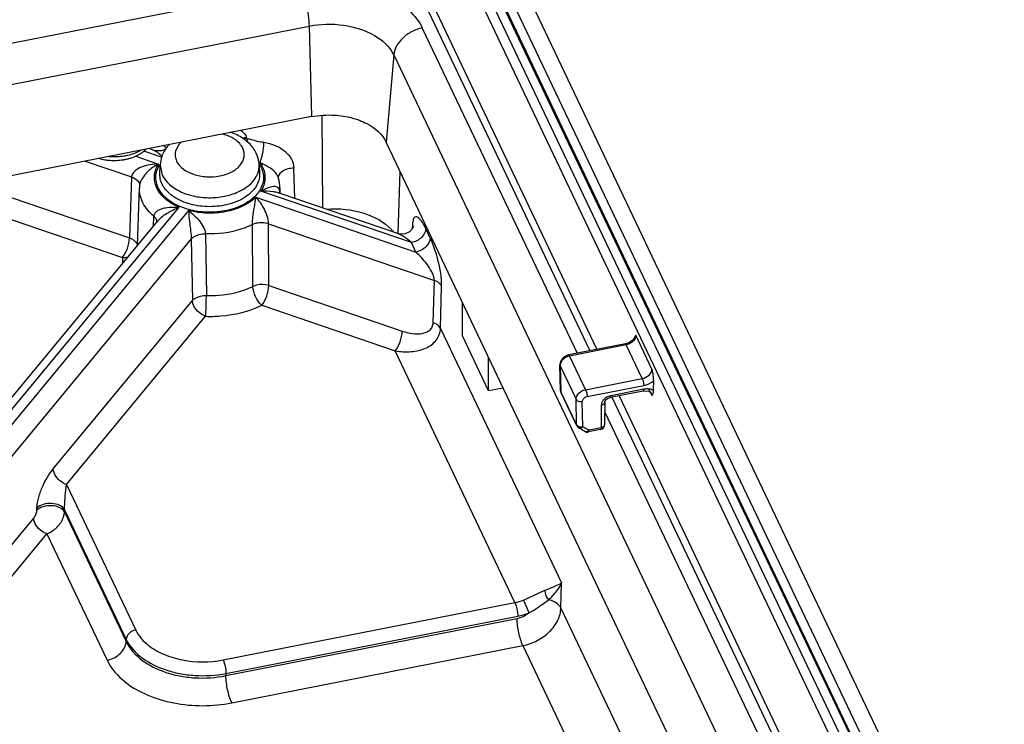
# Paper-space layout '10004660427_1_4' of a CAD drawing. Units: inches. Extents: x 0 to 34, y 0 to 22.
# Drawn here: x 20.7 to 24.5, y 11.3 to 14.1 of the extents above; entities that cross this region are included whole.
import ezdxf

# ---------------------------------------------------------------- set-up
doc = ezdxf.new("R2010")
doc.units = ezdxf.units.IN
doc.header["$LTSCALE"] = 1.87
doc.header["$MEASUREMENT"] = 0
doc.layers.get('0').update_dxf_attribs({"linetype": 'CONTINUOUS'})

psp = doc.layouts.new('10004660427_1_4')

# ---------------------------------------------------------------- linework, layer by layer
at = {"color": 7, "linetype": 'CONTINUOUS'}
for p, q in [((22.1196, 15.336), (24.5387, 10.25)), ((24.1391, 10.7652), (22.1696, 14.9059)), ((24.1767, 10.7676), (22.2073, 14.9083)), ((24.179, 10.7731), (22.2095, 14.9137)), ((24.2144, 10.7799), (22.245, 14.9205)), ((24.1025, 10.7529), (22.1331, 14.8936)), ((22.1142, 14.461), (22.9049, 12.7986)), ((22.1425, 14.4665), (22.9331, 12.8041)), ((17.9574, 13.4872), (21.7638, 14.2352)), ((17.9919, 13.3306), (21.7982, 14.0787)), ((21.7982, 14.0787), (21.8072, 13.7216)), ((22.2444, 14.071), (22.8543, 12.7886)), ((22.1317, 13.9647), (22.1022, 13.6209)), ((22.1317, 13.9647), (23.6367, 10.8007)), ((21.8072, 13.7216), (18.0008, 12.9736)), ((21.8524, 13.3614), (21.8502, 13.7272)), ((21.5533, 13.6358), (21.5529, 13.6383)), ((21.2169, 13.5615), (21.1467, 13.5854)), ((21.187, 13.5888), (21.1668, 13.5958)), ((23.5212, 10.6375), (22.1022, 13.6209)), ((20.9158, 13.5464), (21.0986, 13.484)), ((21.1148, 13.5655), (21.2048, 13.5347)), ((21.21, 13.4958), (21.2112, 13.5304)), ((21.2112, 13.5304), (21.2196, 13.491)), ((21.6007, 13.5405), (21.6045, 13.5399)), ((21.6016, 13.5304), (21.6028, 13.4956)), ((21.7425, 13.399), (21.7381, 13.5184)), ((21.0986, 13.484), (21.0902, 13.2433)), ((22.1491, 13.2604), (22.157, 13.5056)), ((21.1216, 13.2134), (21.1293, 13.4411)), ((21.1299, 13.4504), (21.1293, 13.4411)), ((21.1299, 13.4504), (21.1299, 13.4504)), ((21.6834, 13.4411), (21.6829, 13.4263)), ((21.6841, 13.4207), (21.6834, 13.4411)), ((20.5643, 13.4231), (21.0902, 13.2433)), ((21.588, 13.4037), (22.2192, 13.188)), ((22.2016, 13.2249), (21.608, 13.4278)), ((21.6829, 13.4263), (21.6829, 13.423)), ((21.6832, 13.4182), (21.6829, 13.4263)), ((21.6829, 13.423), (21.6829, 13.4229)), ((21.6831, 13.4222), (21.6829, 13.4229)), ((22.1478, 13.2605), (21.6838, 13.419)), ((21.6838, 13.419), (21.6838, 13.419)), ((19.9241, 11.7184), (21.2858, 13.3645)), ((21.3232, 13.3517), (19.9417, 11.6815)), ((20.5366, 13.3455), (21.0625, 13.1658)), ((21.1851, 13.2903), (21.1866, 13.3287)), ((21.2031, 13.312), (21.2085, 13.3179)), ((20.0266, 11.8897), (21.2031, 13.312)), ((21.2031, 13.312), (21.2031, 13.312)), ((21.5766, 13.0525), (21.5751, 13.2959)), ((21.6388, 13.2993), (22.292, 13.0761)), ((21.6396, 13.0556), (21.6388, 13.2993)), ((22.2055, 13.2959), (22.2045, 13.2793)), ((22.208, 13.2825), (22.208, 13.2824)), ((22.2756, 13.2432), (22.2581, 13.28)), ((21.3336, 13.2394), (20.0654, 11.7062)), ((21.3336, 13.2394), (21.3383, 12.9964)), ((21.3894, 13.2594), (21.3932, 13.0165)), ((22.148, 13.2604), (22.1478, 13.2605)), ((22.2192, 13.188), (22.2016, 13.2249)), ((21.6396, 13.0556), (22.1655, 12.8758)), ((22.2873, 12.9094), (22.292, 13.0761)), ((22.316, 12.887), (22.3207, 13.0537)), ((20.7899, 12.3334), (21.3383, 12.9964)), ((21.6118, 12.978), (22.1377, 12.7983)), ((22.4023, 12.8582), (22.4023, 12.9899)), ((20.842, 12.2715), (21.3905, 12.9345)), ((22.316, 12.887), (22.7931, 11.8839)), ((22.5059, 12.6404), (22.4023, 12.8582)), ((23.0797, 12.8482), (23.0706, 12.8383)), ((23.0832, 12.8546), (23.0797, 12.8482)), ((23.1497, 12.7261), (23.086, 12.86)), ((23.0448, 12.8261), (22.8215, 12.7822)), ((23.0486, 12.8218), (22.8253, 12.778)), ((23.058, 12.8304), (23.0448, 12.8261)), ((23.1117, 12.6892), (23.0486, 12.8218)), ((23.0706, 12.8383), (23.058, 12.8304)), ((22.6095, 11.8063), (22.1377, 12.7983)), ((22.5059, 12.6404), (22.5059, 12.772)), ((22.7993, 12.7709), (22.7906, 12.7593)), ((22.8253, 12.778), (22.8884, 12.6453)), ((22.7898, 12.6407), (22.7869, 12.7431)), ((22.7877, 12.7397), (22.7869, 12.7431)), ((22.7877, 12.7397), (22.7906, 12.6373)), ((22.7877, 12.7397), (22.8506, 12.6074)), ((22.8884, 12.6453), (23.1117, 12.6892)), ((22.8941, 12.6178), (23.1175, 12.6617)), ((23.1552, 12.6805), (23.155, 12.6429)), ((22.5632, 12.6516), (22.5059, 12.6404)), ((22.7906, 12.6373), (22.7898, 12.6407)), ((22.8522, 12.5079), (22.7906, 12.6373)), ((22.7906, 12.6373), (22.791, 12.6346)), ((22.8532, 12.5034), (22.7917, 12.6328)), ((23.1154, 12.6399), (22.9855, 12.6144)), ((23.1174, 12.6469), (22.9875, 12.6213)), ((22.9919, 12.6156), (23.7826, 10.9533)), ((23.0201, 12.6212), (23.8108, 10.9588)), ((23.1154, 12.6399), (23.1269, 12.6409)), ((23.1269, 12.6409), (23.1378, 12.6388)), ((23.1358, 12.6496), (23.149, 12.622)), ((23.1378, 12.6388), (23.1448, 12.6345)), ((23.1448, 12.6345), (23.1471, 12.6311)), ((23.1471, 12.6311), (23.147, 12.6313)), ((23.1513, 12.6256), (23.149, 12.622)), ((22.8522, 12.5079), (22.8506, 12.6074)), ((22.8767, 12.4995), (22.8752, 12.599)), ((22.9496, 12.5842), (22.949, 12.495)), ((22.9636, 12.5964), (22.963, 12.5072)), ((22.9633, 12.5595), (23.732, 10.9433)), ((22.9004, 12.4854), (22.8767, 12.4995)), ((22.8845, 12.4809), (22.8609, 12.495)), ((22.9471, 12.488), (22.8984, 12.4785)), ((22.949, 12.495), (22.9004, 12.4854)), ((20.842, 12.2715), (21.1149, 11.6978)), ((20.7256, 12.1699), (20.7256, 12.1788)), ((20.8341, 12.1632), (20.8342, 12.1721)), ((20.8341, 12.1632), (21.0771, 11.6524)), ((20.8342, 12.1721), (21.0773, 11.661)), ((20.1593, 11.47), (20.7127, 12.139)), ((20.2085, 11.4046), (20.7648, 12.0771)), ((20.7648, 12.0771), (21.0018, 11.5788)), ((22.791, 11.7847), (22.7931, 11.8839)), ((21.4589, 11.5802), (22.6095, 11.8063)), ((22.791, 11.7847), (23.0928, 11.15)), ((21.4703, 11.518), (22.618, 11.7435)), ((21.4704, 11.5266), (22.6211, 11.7527)), ((21.0773, 11.661), (21.0771, 11.6524)), ((21.4933, 11.4109), (22.641, 11.6364)), ((22.641, 11.6364), (22.9175, 11.055)), ((21.4704, 11.5266), (21.4703, 11.518))]:
    psp.add_line(p, q, dxfattribs=at)
for points in [[(21.2341, 13.5931), (21.2167, 13.5868), (21.1962, 13.5865), (21.187, 13.5888)], [(22.2083, 13.2855), (22.2084, 13.2867), (22.2083, 13.2867), (22.2045, 13.2793), (22.194, 13.2681)], [(22.194, 13.2681), (22.1772, 13.2598), (22.1573, 13.2583), (22.148, 13.2604)], [(22.8215, 12.7822), (22.8119, 12.7792), (22.7993, 12.7709)], [(22.7906, 12.7593), (22.7869, 12.746), (22.7869, 12.7431)], [(22.9636, 12.5964), (22.9636, 12.597), (22.9653, 12.6013), (22.9698, 12.6066), (22.9768, 12.6114), (22.9855, 12.6144)]]:
    psp.add_lwpolyline(points, dxfattribs=at)
for centre, radius, start, end in [((21.4183, 13.4512), 0.2203, 64.1495, 71.7181), ((21.4402, 13.4906), 0.1751, 51.7369, 56.073), ((21.4459, 13.498), 0.1657, 48.9503, 51.7206), ((21.0987, 13.4214), 0.2237, 51.9035, 56.2558), ((21.3537, 13.5117), 0.1467, 136.6031, 140.3904), ((21.4504, 13.5032), 0.1589, 45.8855, 48.9512), ((21.3303, 13.526), 0.1192, 161.1561, 176.415), ((21.2981, 13.3537), 0.2037, 117.2603, 121.4378), ((21.3278, 13.5263), 0.1167, 176.4629, 177.8799), ((21.4869, 13.5266), 0.1148, 6.0937, 7.6579), ((21.4878, 13.5267), 0.1138, 1.8369, 6.0942), ((21.5056, 13.4711), 0.1152, 31.3783, 32.8502), ((21.4543, 13.1967), 0.3746, 63.7106, 66.3613), ((21.633, 13.469), 0.0452, 18.0579, 26.0591), ((21.5265, 13.4343), 0.1572, 16.6642, 18.0309), ((22.0011, 13.1633), 0.1663, 38.6542, 42.9296), ((22.18, 13.284), 0.028, 356.7701, 2.7393), ((21.2055, 13.1555), 0.1434, 175.8918, 184.7502), ((22.8129, 12.7403), 0.0251, 174.0385, 181.3769), ((22.8094, 12.6413), 0.0197, 181.6761, 205.6631), ((22.8013, 12.6374), 0.0106, 195.1657, 205.3974), ((22.9977, 12.5695), 0.0528, 101.1888, 111.2424), ((22.871, 12.5119), 0.0197, 205.2475, 239.1686), ((22.9433, 12.5073), 0.0197, 281.1181, 359.6381), ((22.9545, 12.5073), 0.00848, 351.054, 359.6951), ((22.8946, 12.4978), 0.0197, 239.1844, 281.131), ((22.8885, 12.4875), 0.00775, 239.0196, 253.6718), ((22.5705, 12.004), 0.2015, 281.1834, 291.2183), ((22.5719, 12.0012), 0.2533, 281.1817, 291.1623)]:
    psp.add_arc(centre, radius, start, end, dxfattribs=at)
for points, knots in [([(21.7638, 14.2352), (21.7882, 14.24), (21.838, 14.2464), (21.9251, 14.2466), (22.0216, 14.2314), (22.1425, 14.187), (22.2197, 14.1229), (22.2444, 14.071)], [0, 0, 0, 0, 0.138743, 0.279135, 0.485754, 0.679134, 1, 1, 1, 1]), ([(21.7638, 14.2352), (21.7688, 14.2246), (21.7778, 14.2002), (21.7913, 14.1483), (21.7975, 14.1065), (21.7982, 14.0787)], [0, 0, 0, 0, 0.218861, 0.481724, 1, 1, 1, 1]), ([(21.7982, 14.0787), (21.8428, 14.0874), (21.9323, 14.0896), (22.0187, 14.0632), (22.0555, 14.0418)], [0, 0, 0, 0, 0.516315, 1, 1, 1, 1]), ([(22.2444, 14.071), (22.2301, 14.0682), (22.2021, 14.0582), (22.1573, 14.0275), (22.1339, 13.9898), (22.1317, 13.9647)], [0, 0, 0, 0, 0.268708, 0.53557, 1, 1, 1, 1]), ([(22.0555, 14.0418), (22.0642, 14.0368), (22.0945, 14.0168), (22.1204, 13.9885), (22.1317, 13.9647)], [0, 0, 0, 0, 0.274509, 1, 1, 1, 1]), ([(21.8072, 13.7216), (21.8373, 13.7275), (21.8912, 13.7309), (21.9654, 13.7193), (22.0397, 13.692), (22.087, 13.6527), (22.1022, 13.6209)], [0, 0, 0, 0, 0.278773, 0.485464, 0.67891, 1, 1, 1, 1]), ([(21.5529, 13.6383), (21.5519, 13.6444), (21.544, 13.6559), (21.5336, 13.6634), (21.5277, 13.6668)], [0, 0, 0, 0, 0.478107, 1, 1, 1, 1]), ([(21.5366, 13.5973), (21.5336, 13.6038), (21.5144, 13.6314), (21.4818, 13.6467), (21.4568, 13.6531)], [0, 0, 0, 0, 0.217913, 1, 1, 1, 1]), ([(21.5529, 13.6383), (21.5485, 13.6389), (21.5423, 13.6381), (21.537, 13.6354), (21.5358, 13.6346)], [0, 0, 0, 0, 0.761418, 1, 1, 1, 1]), ([(21.5533, 13.6358), (21.5588, 13.6342), (21.5809, 13.6283), (21.6034, 13.6235), (21.6203, 13.6205)], [0, 0, 0, 0, 0.247387, 1, 1, 1, 1]), ([(21.5585, 13.6189), (21.5579, 13.6203), (21.5555, 13.6257), (21.5539, 13.6315), (21.5533, 13.6358)], [0, 0, 0, 0, 0.264795, 1, 1, 1, 1]), ([(21.1558, 13.5933), (21.1531, 13.5907), (21.1475, 13.5856), (21.1383, 13.5787), (21.1285, 13.5724), (21.1145, 13.5649), (21.0995, 13.5589), (21.0838, 13.5542), (21.0757, 13.5524), (21.0716, 13.5516)], [0, 0, 0, 0, 0.118518, 0.238715, 0.360791, 0.48485, 0.738785, 0.868649, 1, 1, 1, 1]), ([(21.1368, 13.5897), (21.1324, 13.5871), (21.1231, 13.5822), (21.1082, 13.5759), (21.0924, 13.5709), (21.0815, 13.5683), (21.0759, 13.5672)], [0, 0, 0, 0, 0.236851, 0.483317, 0.738237, 1, 1, 1, 1]), ([(21.187, 13.5888), (21.1877, 13.5886), (21.1904, 13.5875), (21.1929, 13.5861), (21.1948, 13.5848)], [0, 0, 0, 0, 0.227084, 1, 1, 1, 1]), ([(21.1948, 13.5848), (21.1967, 13.5836), (21.2048, 13.5777), (21.2122, 13.5709), (21.2178, 13.5654)], [0, 0, 0, 0, 0.218843, 1, 1, 1, 1]), ([(21.2938, 13.6211), (21.2835, 13.6114), (21.2711, 13.5929), (21.2694, 13.5651), (21.2732, 13.5522), (21.2761, 13.5461)], [0, 0, 0, 0, 0.517101, 0.755944, 1, 1, 1, 1]), ([(21.2761, 13.5461), (21.2881, 13.5208), (21.3318, 13.4935), (21.3934, 13.4825), (21.4455, 13.4856), (21.492, 13.5009), (21.5275, 13.5267), (21.5458, 13.562), (21.5416, 13.587), (21.5366, 13.5973)], [0, 0, 0, 0, 0.239054, 0.386418, 0.537063, 0.677872, 0.799504, 0.902186, 1, 1, 1, 1]), ([(21.6155, 13.5782), (21.6163, 13.5819), (21.6187, 13.5959), (21.6202, 13.6101), (21.6203, 13.6205)], [0, 0, 0, 0, 0.267341, 1, 1, 1, 1]), ([(21.6203, 13.6205), (21.6354, 13.6178), (21.6648, 13.6099), (21.7032, 13.588), (21.7304, 13.5564), (21.7377, 13.5307), (21.7381, 13.5184)], [0, 0, 0, 0, 0.273537, 0.539769, 0.780519, 1, 1, 1, 1]), ([(21.0716, 13.5516), (21.0674, 13.5507), (21.0588, 13.5493), (21.0458, 13.548), (21.0326, 13.5475), (21.0195, 13.5477), (21.0064, 13.5487), (20.9893, 13.5511), (20.9767, 13.554), (20.9685, 13.5565)], [0, 0, 0, 0, 0.124672, 0.250304, 0.376393, 0.502552, 0.628392, 0.753506, 1, 1, 1, 1]), ([(21.0759, 13.5672), (21.0702, 13.566), (21.0586, 13.5642), (21.0411, 13.5628), (21.0234, 13.5626), (21.0116, 13.5634), (21.0057, 13.564)], [0, 0, 0, 0, 0.247303, 0.497672, 0.749178, 1, 1, 1, 1]), ([(21.6045, 13.5399), (21.605, 13.5411), (21.6073, 13.5467), (21.6091, 13.5524), (21.6104, 13.557)], [0, 0, 0, 0, 0.221961, 1, 1, 1, 1]), ([(21.6104, 13.557), (21.6109, 13.5586), (21.6129, 13.5657), (21.6145, 13.5728), (21.6155, 13.5782)], [0, 0, 0, 0, 0.239373, 1, 1, 1, 1]), ([(21.2048, 13.5347), (21.1938, 13.5346), (21.1718, 13.5329), (21.14, 13.5247), (21.1126, 13.5109), (21.0991, 13.4931), (21.0986, 13.484)], [0, 0, 0, 0, 0.263773, 0.526094, 0.780053, 1, 1, 1, 1]), ([(21.1918, 13.5274), (21.1776, 13.5187), (21.1571, 13.5023), (21.1372, 13.4749), (21.1307, 13.4585), (21.1299, 13.4504)], [0, 0, 0, 0, 0.49577, 0.758515, 1, 1, 1, 1]), ([(21.1912, 13.5041), (21.1919, 13.5068), (21.1952, 13.5175), (21.2002, 13.5276), (21.2048, 13.5347)], [0, 0, 0, 0, 0.24382, 1, 1, 1, 1]), ([(21.2052, 13.4378), (21.1989, 13.45), (21.1908, 13.4773), (21.1965, 13.5052), (21.2019, 13.5177)], [0, 0, 0, 0, 0.502706, 1, 1, 1, 1]), ([(21.591, 13.4868), (21.5928, 13.4903), (21.5992, 13.5039), (21.602, 13.5192), (21.6016, 13.5304)], [0, 0, 0, 0, 0.258994, 1, 1, 1, 1]), ([(21.6039, 13.5311), (21.6053, 13.5288), (21.6103, 13.5198), (21.6141, 13.5101), (21.6159, 13.5026)], [0, 0, 0, 0, 0.257083, 1, 1, 1, 1]), ([(21.6135, 13.5251), (21.6211, 13.5102), (21.6294, 13.4755), (21.6171, 13.4421), (21.608, 13.4278)], [0, 0, 0, 0, 0.49563, 1, 1, 1, 1]), ([(21.6736, 13.4888), (21.6686, 13.4991), (21.6512, 13.5162), (21.6308, 13.5273), (21.6202, 13.5325)], [0, 0, 0, 0, 0.488588, 1, 1, 1, 1]), ([(21.7381, 13.5184), (21.7306, 13.5184), (21.716, 13.5166), (21.6927, 13.5083), (21.678, 13.4934), (21.6768, 13.4829)], [0, 0, 0, 0, 0.298658, 0.575843, 1, 1, 1, 1]), ([(21.0986, 13.484), (21.1072, 13.4809), (21.1222, 13.4731), (21.1301, 13.4567), (21.1299, 13.4496)], [0, 0, 0, 0, 0.561212, 1, 1, 1, 1]), ([(21.2858, 13.3645), (21.2693, 13.3715), (21.2396, 13.388), (21.2052, 13.4222), (21.187, 13.4627), (21.1879, 13.4912), (21.1912, 13.5041)], [0, 0, 0, 0, 0.292942, 0.551386, 0.780949, 1, 1, 1, 1]), ([(21.6159, 13.5026), (21.62, 13.4863), (21.618, 13.4486), (21.5833, 13.4004), (21.527, 13.3654), (21.4562, 13.3455), (21.3789, 13.3431), (21.2881, 13.3609), (21.2245, 13.4009), (21.2052, 13.4378)], [0, 0, 0, 0, 0.096039, 0.20188, 0.326715, 0.468337, 0.617534, 0.762544, 1, 1, 1, 1]), ([(21.6028, 13.4956), (21.603, 13.4872), (21.6008, 13.4698), (21.5852, 13.4357), (21.5455, 13.3992), (21.481, 13.3728), (21.4062, 13.3635), (21.3314, 13.3729), (21.267, 13.3994), (21.2273, 13.4359), (21.2118, 13.47), (21.2097, 13.4874), (21.21, 13.4958)], [0, 0, 0, 0, 0.048827, 0.099988, 0.215382, 0.351286, 0.500105, 0.648895, 0.784727, 0.900038, 0.951172, 1, 1, 1, 1]), ([(21.2196, 13.491), (21.2331, 13.4627), (21.2766, 13.4286), (21.3434, 13.4068), (21.403, 13.4001), (21.4629, 13.4055), (21.531, 13.4259), (21.576, 13.4588), (21.591, 13.4868)], [0, 0, 0, 0, 0.220953, 0.355003, 0.497385, 0.640222, 0.775533, 1, 1, 1, 1]), ([(21.1866, 13.3287), (21.1691, 13.3434), (21.1396, 13.3768), (21.1287, 13.4208), (21.1293, 13.4411)], [0, 0, 0, 0, 0.529862, 1, 1, 1, 1]), ([(21.6649, 13.4456), (21.6558, 13.4466), (21.6356, 13.4413), (21.6176, 13.4328), (21.608, 13.4278)], [0, 0, 0, 0, 0.455586, 1, 1, 1, 1]), ([(21.588, 13.4037), (21.5567, 13.3734), (21.4889, 13.3457), (21.3964, 13.3386), (21.3469, 13.3454), (21.3232, 13.3517)], [0, 0, 0, 0, 0.469234, 0.735853, 1, 1, 1, 1]), ([(21.5751, 13.2959), (21.5752, 13.3058), (21.5781, 13.342), (21.5847, 13.3776), (21.588, 13.4037)], [0, 0, 0, 0, 0.273604, 1, 1, 1, 1]), ([(21.6388, 13.2993), (21.6386, 13.3097), (21.6336, 13.3305), (21.6185, 13.3668), (21.6011, 13.3909), (21.588, 13.4037)], [0, 0, 0, 0, 0.2634, 0.533771, 1, 1, 1, 1]), ([(21.6718, 13.4224), (21.6667, 13.4236), (21.6456, 13.4273), (21.6241, 13.4279), (21.608, 13.4278)], [0, 0, 0, 0, 0.244522, 1, 1, 1, 1]), ([(21.1866, 13.3287), (21.1868, 13.3327), (21.1895, 13.3409), (21.2003, 13.3519), (21.2175, 13.3597), (21.2469, 13.3655), (21.2702, 13.3653), (21.2858, 13.3645)], [0, 0, 0, 0, 0.104377, 0.214482, 0.395537, 0.590962, 1, 1, 1, 1]), ([(21.2085, 13.3179), (21.2193, 13.3289), (21.2449, 13.3459), (21.2722, 13.3588), (21.2858, 13.3645)], [0, 0, 0, 0, 0.512044, 1, 1, 1, 1]), ([(21.3232, 13.3517), (21.3236, 13.335), (21.3267, 13.3079), (21.3315, 13.2707), (21.3335, 13.2498), (21.3336, 13.2394)], [0, 0, 0, 0, 0.444241, 0.722247, 1, 1, 1, 1]), ([(21.3232, 13.3517), (21.3377, 13.34), (21.3596, 13.3203), (21.3817, 13.2886), (21.389, 13.269), (21.3894, 13.2594)], [0, 0, 0, 0, 0.481183, 0.751172, 1, 1, 1, 1]), ([(21.8675, 13.3571), (21.9164, 13.3609), (22.009, 13.3521), (22.094, 13.3075), (22.1228, 13.2765)], [0, 0, 0, 0, 0.537104, 1, 1, 1, 1]), ([(21.1966, 13.3157), (21.1961, 13.3169), (21.1935, 13.3218), (21.1898, 13.326), (21.1866, 13.3287)], [0, 0, 0, 0, 0.235815, 1, 1, 1, 1]), ([(22.2581, 13.28), (22.2556, 13.2854), (22.2505, 13.2953), (22.2425, 13.3084), (22.2346, 13.3184), (22.2272, 13.3251), (22.2188, 13.328), (22.211, 13.3226), (22.2071, 13.311), (22.2059, 13.3016), (22.2055, 13.2959)], [0, 0, 0, 0, 0.180966, 0.337126, 0.465763, 0.565415, 0.639413, 0.711965, 0.824656, 1, 1, 1, 1]), ([(21.5751, 13.2959), (21.5616, 13.2893), (21.5026, 13.2655), (21.4377, 13.2575), (21.3894, 13.2594)], [0, 0, 0, 0, 0.237253, 1, 1, 1, 1]), ([(21.6388, 13.2993), (21.6233, 13.3044), (21.6003, 13.3051), (21.5798, 13.2982), (21.5751, 13.2959)], [0, 0, 0, 0, 0.759535, 1, 1, 1, 1]), ([(22.258, 13.2803), (22.2576, 13.2674), (22.2422, 13.2408), (22.2162, 13.2278), (22.2016, 13.2249)], [0, 0, 0, 0, 0.465112, 1, 1, 1, 1]), ([(21.0625, 13.1658), (21.0712, 13.1763), (21.0833, 13.2019), (21.09, 13.2293), (21.0902, 13.2433)], [0, 0, 0, 0, 0.493307, 1, 1, 1, 1]), ([(21.0902, 13.2433), (21.0918, 13.2428), (21.098, 13.2405), (21.1037, 13.2371), (21.1075, 13.2342)], [0, 0, 0, 0, 0.259735, 1, 1, 1, 1]), ([(21.3336, 13.2394), (21.3364, 13.2427), (21.3522, 13.2557), (21.3736, 13.2598), (21.3894, 13.2594)], [0, 0, 0, 0, 0.217163, 1, 1, 1, 1]), ([(22.2016, 13.2249), (22.1931, 13.2326), (22.1763, 13.2461), (22.1574, 13.2571), (22.148, 13.2604)], [0, 0, 0, 0, 0.536225, 1, 1, 1, 1]), ([(22.2756, 13.2432), (22.2752, 13.2303), (22.2598, 13.2037), (22.2337, 13.1909), (22.2192, 13.188)], [0, 0, 0, 0, 0.46439, 1, 1, 1, 1]), ([(22.3207, 13.0537), (22.3212, 13.0706), (22.3176, 13.1056), (22.3041, 13.1695), (22.2887, 13.2158), (22.2756, 13.2432)], [0, 0, 0, 0, 0.258283, 0.535919, 1, 1, 1, 1]), ([(21.1075, 13.2342), (21.1112, 13.2313), (21.1176, 13.225), (21.1209, 13.2164), (21.1214, 13.2123)], [0, 0, 0, 0, 0.532312, 1, 1, 1, 1]), ([(22.292, 13.0761), (22.2922, 13.0818), (22.2893, 13.0938), (22.2794, 13.1157), (22.2632, 13.1404), (22.2419, 13.1661), (22.2268, 13.1811), (22.2192, 13.188)], [0, 0, 0, 0, 0.126425, 0.265208, 0.529906, 0.77408, 1, 1, 1, 1]), ([(21.3932, 13.0165), (21.4095, 13.016), (21.472, 13.0175), (21.5348, 13.0325), (21.5766, 13.0525)], [0, 0, 0, 0, 0.259876, 1, 1, 1, 1]), ([(21.6396, 13.0556), (21.6242, 13.0606), (21.6015, 13.0613), (21.5813, 13.0546), (21.5766, 13.0525)], [0, 0, 0, 0, 0.758893, 1, 1, 1, 1]), ([(21.6119, 12.978), (21.6013, 12.9872), (21.5855, 13.0112), (21.5769, 13.0386), (21.5766, 13.0525)], [0, 0, 0, 0, 0.501462, 1, 1, 1, 1]), ([(21.6119, 12.978), (21.6206, 12.9885), (21.6327, 13.0141), (21.6393, 13.0415), (21.6396, 13.0556)], [0, 0, 0, 0, 0.493333, 1, 1, 1, 1]), ([(22.3207, 13.0537), (22.3195, 13.0561), (22.3126, 13.0665), (22.301, 13.0729), (22.292, 13.0761)], [0, 0, 0, 0, 0.219498, 1, 1, 1, 1]), ([(21.3383, 12.9964), (21.3411, 12.9996), (21.3566, 13.0125), (21.3777, 13.0167), (21.3932, 13.0165)], [0, 0, 0, 0, 0.21727, 1, 1, 1, 1]), ([(21.3905, 12.9345), (21.3909, 12.9404), (21.3924, 12.9677), (21.3932, 12.995), (21.3932, 13.0165)], [0, 0, 0, 0, 0.215091, 1, 1, 1, 1]), ([(21.3905, 12.9345), (21.3835, 12.9369), (21.359, 12.9495), (21.339, 12.976), (21.3383, 12.9964)], [0, 0, 0, 0, 0.265013, 1, 1, 1, 1]), ([(21.3905, 12.9345), (21.4101, 12.9339), (21.4856, 12.9358), (21.5614, 12.9539), (21.6118, 12.978)], [0, 0, 0, 0, 0.259881, 1, 1, 1, 1]), ([(22.1377, 12.7983), (22.1585, 12.7947), (22.1994, 12.7924), (22.2568, 12.8048), (22.2956, 12.8317), (22.3126, 12.8619), (22.3158, 12.8787), (22.316, 12.887)], [0, 0, 0, 0, 0.281949, 0.542581, 0.776575, 0.887874, 1, 1, 1, 1]), ([(22.1655, 12.8758), (22.1785, 12.8714), (22.2043, 12.865), (22.2369, 12.8645), (22.26, 12.8709), (22.2745, 12.8795), (22.2847, 12.8928), (22.2871, 12.9038), (22.2873, 12.9094)], [0, 0, 0, 0, 0.284543, 0.544083, 0.663009, 0.774974, 0.884273, 1, 1, 1, 1]), ([(22.316, 12.887), (22.3148, 12.8895), (22.3079, 12.8998), (22.2964, 12.9062), (22.2873, 12.9094)], [0, 0, 0, 0, 0.219499, 1, 1, 1, 1]), ([(22.1377, 12.7983), (22.1465, 12.8088), (22.1586, 12.8344), (22.1652, 12.8618), (22.1655, 12.8758)], [0, 0, 0, 0, 0.493319, 1, 1, 1, 1]), ([(23.086, 12.86), (23.086, 12.8543), (23.0818, 12.8419), (23.0726, 12.8331), (23.0671, 12.8295)], [0, 0, 0, 0, 0.466359, 1, 1, 1, 1]), ([(23.0832, 12.8546), (23.0834, 12.8551), (23.0842, 12.8569), (23.0852, 12.8587), (23.086, 12.86)], [0, 0, 0, 0, 0.26654, 1, 1, 1, 1]), ([(23.0486, 12.8218), (23.0481, 12.823), (23.0473, 12.8246), (23.0455, 12.8262), (23.0448, 12.8261)], [0, 0, 0, 0, 0.657189, 1, 1, 1, 1]), ([(22.8253, 12.778), (22.8247, 12.7791), (22.8239, 12.7808), (22.8221, 12.7823), (22.8215, 12.7822)], [0, 0, 0, 0, 0.657163, 1, 1, 1, 1]), ([(22.7984, 12.7635), (22.7969, 12.762), (22.7918, 12.7561), (22.7884, 12.7485), (22.7879, 12.7429)], [0, 0, 0, 0, 0.270144, 1, 1, 1, 1]), ([(23.1117, 12.6892), (23.1216, 12.6911), (23.1391, 12.6996), (23.1496, 12.7175), (23.1497, 12.7261)], [0, 0, 0, 0, 0.540056, 1, 1, 1, 1]), ([(23.1497, 12.7261), (23.151, 12.7182), (23.1535, 12.7031), (23.1553, 12.6878), (23.1552, 12.6805)], [0, 0, 0, 0, 0.524999, 1, 1, 1, 1]), ([(23.1117, 12.6892), (23.1137, 12.685), (23.1161, 12.6759), (23.1175, 12.6665), (23.1175, 12.6617)], [0, 0, 0, 0, 0.48884, 1, 1, 1, 1]), ([(22.8506, 12.6074), (22.8505, 12.6161), (22.8607, 12.6345), (22.8784, 12.6433), (22.8884, 12.6453)], [0, 0, 0, 0, 0.460918, 1, 1, 1, 1]), ([(22.8752, 12.599), (22.8751, 12.6033), (22.8803, 12.6125), (22.8892, 12.6169), (22.8941, 12.6178)], [0, 0, 0, 0, 0.459898, 1, 1, 1, 1]), ([(22.8884, 12.6453), (22.8903, 12.6411), (22.8928, 12.632), (22.8942, 12.6226), (22.8941, 12.6178)], [0, 0, 0, 0, 0.48884, 1, 1, 1, 1]), ([(22.9786, 12.6187), (22.9736, 12.6168), (22.9672, 12.6132), (22.9618, 12.6084), (22.9606, 12.6072)], [0, 0, 0, 0, 0.754978, 1, 1, 1, 1]), ([(22.9855, 12.6144), (22.9863, 12.6145), (22.9875, 12.6174), (22.9875, 12.6197), (22.9875, 12.6213)], [0, 0, 0, 0, 0.330613, 1, 1, 1, 1]), ([(23.1154, 12.6399), (23.1162, 12.6401), (23.1174, 12.643), (23.1174, 12.6452), (23.1174, 12.6469)], [0, 0, 0, 0, 0.330613, 1, 1, 1, 1]), ([(23.1367, 12.648), (23.1351, 12.6481), (23.1287, 12.6484), (23.1222, 12.6478), (23.1174, 12.6469)], [0, 0, 0, 0, 0.242547, 1, 1, 1, 1]), ([(23.155, 12.6429), (23.1536, 12.6436), (23.1478, 12.6462), (23.1415, 12.6475), (23.1367, 12.648)], [0, 0, 0, 0, 0.238859, 1, 1, 1, 1]), ([(23.155, 12.6429), (23.1549, 12.6409), (23.1547, 12.635), (23.1532, 12.6291), (23.1513, 12.6256)], [0, 0, 0, 0, 0.338943, 1, 1, 1, 1]), ([(22.8506, 12.6074), (22.8514, 12.6057), (22.8577, 12.5987), (22.8683, 12.5975), (22.8752, 12.599)], [0, 0, 0, 0, 0.211711, 1, 1, 1, 1]), ([(22.9542, 12.5992), (22.9535, 12.598), (22.951, 12.5933), (22.9497, 12.588), (22.9496, 12.5842)], [0, 0, 0, 0, 0.26657, 1, 1, 1, 1]), ([(22.9636, 12.5964), (22.9635, 12.5936), (22.9597, 12.5872), (22.9533, 12.5849), (22.9496, 12.5842)], [0, 0, 0, 0, 0.436673, 1, 1, 1, 1]), ([(22.8522, 12.5079), (22.8526, 12.5071), (22.8548, 12.5036), (22.8587, 12.5014), (22.8617, 12.5003)], [0, 0, 0, 0, 0.2225, 1, 1, 1, 1]), ([(22.9629, 12.5059), (22.9624, 12.5033), (22.9584, 12.4978), (22.9524, 12.4956), (22.949, 12.495)], [0, 0, 0, 0, 0.441329, 1, 1, 1, 1]), ([(22.8609, 12.495), (22.8616, 12.4946), (22.865, 12.4932), (22.8688, 12.4942), (22.8713, 12.4955)], [0, 0, 0, 0, 0.226475, 1, 1, 1, 1]), ([(22.8863, 12.4801), (22.887, 12.4799), (22.8903, 12.4794), (22.8936, 12.4806), (22.8958, 12.4819)], [0, 0, 0, 0, 0.223509, 1, 1, 1, 1]), ([(22.8984, 12.4785), (22.8992, 12.4786), (22.9003, 12.4815), (22.9004, 12.4838), (22.9004, 12.4854)], [0, 0, 0, 0, 0.329938, 1, 1, 1, 1]), ([(22.9471, 12.488), (22.9479, 12.4882), (22.949, 12.4911), (22.949, 12.4933), (22.949, 12.495)], [0, 0, 0, 0, 0.330613, 1, 1, 1, 1]), ([(20.7256, 12.1788), (20.7257, 12.1932), (20.7317, 12.2229), (20.7514, 12.2758), (20.7729, 12.3128), (20.7899, 12.3334)], [0, 0, 0, 0, 0.255588, 0.52808, 1, 1, 1, 1]), ([(20.842, 12.2715), (20.8351, 12.2739), (20.8106, 12.2865), (20.7905, 12.313), (20.7899, 12.3334)], [0, 0, 0, 0, 0.265037, 1, 1, 1, 1]), ([(20.8342, 12.1721), (20.834, 12.1819), (20.835, 12.2004), (20.8376, 12.2336), (20.8401, 12.2569), (20.842, 12.2715)], [0, 0, 0, 0, 0.295029, 0.557953, 1, 1, 1, 1]), ([(20.8342, 12.1721), (20.8303, 12.1796), (20.8135, 12.1921), (20.7831, 12.1985), (20.7514, 12.1955), (20.7319, 12.1857), (20.7256, 12.1788)], [0, 0, 0, 0, 0.212523, 0.484582, 0.766283, 1, 1, 1, 1]), ([(20.8341, 12.1632), (20.8302, 12.1707), (20.8134, 12.1832), (20.783, 12.1896), (20.7513, 12.1866), (20.7318, 12.1768), (20.7256, 12.1699)], [0, 0, 0, 0, 0.212513, 0.484579, 0.766288, 1, 1, 1, 1]), ([(20.7127, 12.139), (20.7161, 12.1431), (20.7217, 12.1529), (20.7255, 12.164), (20.7256, 12.1699)], [0, 0, 0, 0, 0.473245, 1, 1, 1, 1]), ([(20.7648, 12.0771), (20.774, 12.0807), (20.7961, 12.0932), (20.823, 12.1217), (20.8338, 12.1498), (20.8341, 12.1632)], [0, 0, 0, 0, 0.256584, 0.651797, 1, 1, 1, 1]), ([(20.7648, 12.0771), (20.7579, 12.0795), (20.7334, 12.0921), (20.7133, 12.1186), (20.7127, 12.139)], [0, 0, 0, 0, 0.265037, 1, 1, 1, 1]), ([(22.7273, 11.8545), (22.7412, 11.8602), (22.7634, 11.8693), (22.7856, 11.8789), (22.7931, 11.8839)], [0, 0, 0, 0, 0.624786, 1, 1, 1, 1]), ([(22.742, 11.817), (22.754, 11.8276), (22.7739, 11.8479), (22.789, 11.8724), (22.7931, 11.8839)], [0, 0, 0, 0, 0.567797, 1, 1, 1, 1]), ([(22.6434, 11.8161), (22.6586, 11.822), (22.6865, 11.8352), (22.714, 11.849), (22.7273, 11.8545)], [0, 0, 0, 0, 0.531752, 1, 1, 1, 1]), ([(22.7273, 11.8545), (22.7273, 11.8513), (22.7288, 11.8377), (22.7352, 11.8249), (22.742, 11.817)], [0, 0, 0, 0, 0.234655, 1, 1, 1, 1]), ([(22.6095, 11.8063), (22.6134, 11.7983), (22.6182, 11.7804), (22.621, 11.7622), (22.6211, 11.7527)], [0, 0, 0, 0, 0.484979, 1, 1, 1, 1]), ([(22.6434, 11.8161), (22.6473, 11.8081), (22.6543, 11.7911), (22.6606, 11.7739), (22.6634, 11.765)], [0, 0, 0, 0, 0.48947, 1, 1, 1, 1]), ([(22.6634, 11.765), (22.6709, 11.7688), (22.6982, 11.7844), (22.7233, 11.8035), (22.742, 11.817)], [0, 0, 0, 0, 0.267367, 1, 1, 1, 1]), ([(22.791, 11.7847), (22.7891, 11.7885), (22.7771, 11.8048), (22.7573, 11.8134), (22.742, 11.817)], [0, 0, 0, 0, 0.21401, 1, 1, 1, 1]), ([(22.641, 11.6364), (22.6607, 11.6403), (22.6989, 11.654), (22.7469, 11.6886), (22.7807, 11.7332), (22.7905, 11.7682), (22.791, 11.7847)], [0, 0, 0, 0, 0.267247, 0.532333, 0.779221, 1, 1, 1, 1]), ([(22.641, 11.6364), (22.6334, 11.6525), (22.6236, 11.6882), (22.6182, 11.7246), (22.618, 11.7435)], [0, 0, 0, 0, 0.484986, 1, 1, 1, 1]), ([(21.1149, 11.6978), (21.1052, 11.6958), (21.0879, 11.6873), (21.0776, 11.6695), (21.0773, 11.661)], [0, 0, 0, 0, 0.535622, 1, 1, 1, 1]), ([(21.1149, 11.6978), (21.1263, 11.6739), (21.1609, 11.6354), (21.227, 11.5987), (21.3253, 11.5697), (21.4066, 11.5699), (21.4589, 11.5802)], [0, 0, 0, 0, 0.205968, 0.38617, 0.584681, 1, 1, 1, 1]), ([(21.0018, 11.5788), (21.0212, 11.5826), (21.056, 11.5998), (21.0766, 11.6352), (21.0771, 11.6524)], [0, 0, 0, 0, 0.53561, 1, 1, 1, 1]), ([(21.0771, 11.6524), (21.1048, 11.5936), (21.187, 11.5416), (21.2877, 11.5157), (21.3684, 11.5057), (21.4302, 11.5099), (21.4703, 11.518)], [0, 0, 0, 0, 0.445334, 0.580341, 0.719909, 1, 1, 1, 1]), ([(21.0773, 11.661), (21.1052, 11.6026), (21.1874, 11.5513), (21.2879, 11.5253), (21.3685, 11.5151), (21.4304, 11.5188), (21.4704, 11.5266)], [0, 0, 0, 0, 0.444593, 0.579813, 0.71962, 1, 1, 1, 1]), ([(21.0018, 11.5788), (21.0181, 11.5447), (21.0676, 11.4898), (21.1619, 11.4372), (21.3024, 11.3958), (21.4185, 11.3962), (21.4933, 11.4109)], [0, 0, 0, 0, 0.205963, 0.386173, 0.584692, 1, 1, 1, 1]), ([(21.4589, 11.5802), (21.4628, 11.5721), (21.4676, 11.5543), (21.4704, 11.5361), (21.4704, 11.5266)], [0, 0, 0, 0, 0.484979, 1, 1, 1, 1]), ([(21.4933, 11.4109), (21.4856, 11.4269), (21.4759, 11.4627), (21.4704, 11.4991), (21.4703, 11.518)], [0, 0, 0, 0, 0.484985, 1, 1, 1, 1])]:
    psp.add_open_spline(points, degree=3, knots=knots, dxfattribs=at)
for points in [[(21.5379, 13.6359), (21.5304, 13.641), (21.5225, 13.6455), (21.5144, 13.6494)], [(21.5533, 13.6358), (21.5482, 13.6365), (21.5426, 13.6355), (21.538, 13.6331)], [(21.2406, 13.6053), (21.2307, 13.5932), (21.2225, 13.5793), (21.2175, 13.5645)], [(21.59, 13.5775), (21.5829, 13.5923), (21.5728, 13.6058), (21.561, 13.6173)], [(21.6006, 13.5419), (21.599, 13.5542), (21.5953, 13.5663), (21.59, 13.5775)], [(21.2019, 13.5177), (21.204, 13.5226), (21.2065, 13.5273), (21.2093, 13.5318)], [(21.6045, 13.5399), (21.6078, 13.5352), (21.6109, 13.5302), (21.6135, 13.5251)], [(21.6834, 13.4411), (21.683, 13.454), (21.6808, 13.467), (21.6771, 13.4794)], [(21.6729, 13.4434), (21.6704, 13.4446), (21.6676, 13.4453), (21.6649, 13.4456)], [(21.6785, 13.4391), (21.677, 13.4409), (21.675, 13.4424), (21.6729, 13.4434)], [(21.6818, 13.4332), (21.6811, 13.4353), (21.68, 13.4373), (21.6785, 13.4391)], [(21.6829, 13.4263), (21.6829, 13.4286), (21.6825, 13.4309), (21.6818, 13.4332)], [(21.6838, 13.419), (21.6799, 13.4204), (21.6758, 13.4215), (21.6718, 13.4224)], [(21.1988, 13.3063), (21.1987, 13.3095), (21.1979, 13.3127), (21.1966, 13.3157)], [(22.2055, 13.2959), (22.207, 13.2926), (22.2078, 13.289), (22.208, 13.2854)], [(21.0625, 13.1658), (21.0698, 13.1655), (21.0773, 13.1664), (21.0844, 13.1683)], [(23.0671, 12.8295), (23.0616, 12.8258), (23.0552, 12.8231), (23.0486, 12.8218)], [(22.8159, 12.7752), (22.8094, 12.7725), (22.8033, 12.7685), (22.7984, 12.7635)], [(22.8253, 12.778), (22.8221, 12.7773), (22.8189, 12.7764), (22.8159, 12.7752)], [(23.1175, 12.6617), (23.1313, 12.6644), (23.1448, 12.6711), (23.1552, 12.6805)], [(23.149, 12.622), (23.149, 12.6251), (23.1484, 12.6283), (23.1471, 12.6311)], [(22.9606, 12.6072), (22.9582, 12.6048), (22.956, 12.6021), (22.9542, 12.5992)], [(22.8532, 12.5035), (22.8525, 12.5049), (22.8522, 12.5064), (22.8522, 12.5079)], [(22.8617, 12.5003), (22.8641, 12.4995), (22.8666, 12.4991), (22.8691, 12.4989)], [(22.8691, 12.4989), (22.8717, 12.4988), (22.8742, 12.499), (22.8767, 12.4995)], [(22.8713, 12.4955), (22.8733, 12.4965), (22.8751, 12.4979), (22.8767, 12.4995)], [(22.8958, 12.4819), (22.8975, 12.4829), (22.899, 12.4841), (22.9004, 12.4854)], [(22.618, 11.7435), (22.6344, 11.7468), (22.6504, 11.7544), (22.6634, 11.765)]]:
    psp.add_open_spline(points, degree=3, dxfattribs=at)

doc.saveas('drawing.dxf')
